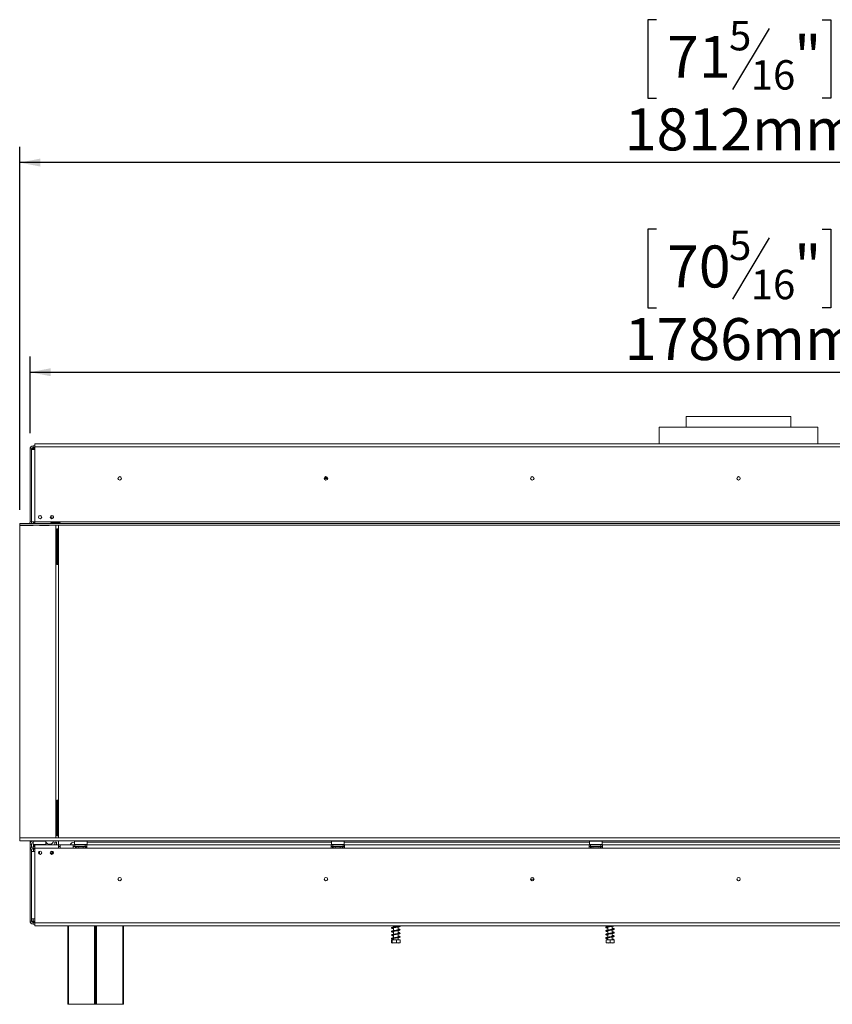
# Model space of a CAD drawing. Units: millimetres. Extents: x 202 to 33510, y -7872 to 10039.
# Drawn here: x 1490 to 4050, y 5086 to 8188 of the extents above; entities that cross this region are included whole.
import ezdxf

# ---------------------------------------------------------------- set-up
doc = ezdxf.new("R2010")
doc.units = ezdxf.units.MM
doc.header["$LTSCALE"] = 50
doc.layers.add('FORMAT', color=7, linetype='Continuous')
doc.styles.add('SLDTEXTSTYLE1', font='TXT', dxfattribs={"width": 0.75})
doc.dimstyles.new('SLDDIMSTYLE0', dxfattribs={"dimtxt": 132.291667, "dimasz": 65, "dimexe": 0, "dimexo": 0.0625, "dimgap": 33.072917, "dimtad": 1, "dimdec": 0, "dimlfac": 0.4, "dimrnd": 1e-09, "dimzin": 12, "dimdsep": 46, "dimtxsty": 'SLDTEXTSTYLE1', "dimsah": 1, "dimcen": 0.09, "dimadec": 0, "dimazin": 3, "dimtfac": 1, "dimtdec": 0, "dimtofl": 0, "dimtmove": 0, "dimatfit": 3, "dimfxl": 0, "dimfrac": 2, "dimtolj": 1, "dimtzin": 12, "dimarcsym": 0})

# ---------------------------------------------------------------- blocks, each defined once
blk = doc.blocks.new('_D')
at = {"layer": 'FORMAT', "color": 7}
for p, q in [((3496, 7527.5), (3469.2, 7527.5)), ((3469.2, 7527.5), (3469.2, 7280.5)), ((4018.5, 7527.5), (4045.3, 7527.5)), ((4045.3, 7527.5), (4045.3, 7280.5)), ((3851.2, 7500.2), (3735.8, 7307.8)), ((3469.2, 7280.5), (3496, 7280.5)), ((4045.3, 7280.5), (4018.5, 7280.5)), ((1522.5, 6885.6), (1522.5, 7127.3)), ((5987.5, 6885.6), (5987.5, 7127.3)), ((1522.5, 7077.3), (5987.5, 7077.3))]:
    blk.add_line(p, q, dxfattribs=at)
for points in [[(1522.5, 7077.3), (1587.5, 7064.8), (1587.5, 7089.8)], [(5987.5, 7077.3), (5922.5, 7089.8), (5922.5, 7064.8)]]:
    blk.add_solid(points, dxfattribs=at)
at = {"layer": 'FORMAT', "color": 7, "attachment_point": 1, "style": 'SLDTEXTSTYLE1'}
for s, insert, char_height in [('5', (3725.1, 7523.4), 92.6), ('70', (3529.6, 7476.6), 132.29), ('"', (3930.3, 7476.6), 132.3), ('16', (3793.5, 7399.9), 92.6), ('1786mm', (3396.4, 7247.8), 132.29)]:
    blk.add_mtext(s, dxfattribs=dict(at, insert=insert, char_height=char_height))
blk = doc.blocks.new('_D_1')
at = {"layer": 'FORMAT', "color": 7}
for p, q in [((3496, 8188), (3469.2, 8188)), ((3469.2, 8188), (3469.2, 7941)), ((3851.2, 8160.7), (3735.8, 7968.3)), ((4018.5, 8188), (4045.3, 8188)), ((4045.3, 8188), (4045.3, 7941)), ((3469.2, 7941), (3496, 7941)), ((4045.3, 7941), (4018.5, 7941)), ((1490, 6644.1), (1490, 7787.8)), ((6020, 6644.1), (6020, 7787.8)), ((6020, 7737.8), (1490, 7737.8))]:
    blk.add_line(p, q, dxfattribs=at)
for points in [[(1490, 7737.8), (1555, 7725.3), (1555, 7750.3)], [(6020, 7737.8), (5955, 7750.3), (5955, 7725.3)]]:
    blk.add_solid(points, dxfattribs=at)
at = {"layer": 'FORMAT', "color": 7, "attachment_point": 1, "style": 'SLDTEXTSTYLE1'}
for s, insert, char_height in [('5', (3725, 8183.9), 92.6), ('71', (3529.6, 8137.1), 132.29), ('"', (3930.3, 8137.1), 132.3), ('16', (3793.5, 8060.4), 92.6), ('1812mm', (3396.4, 7908.4), 132.29)]:
    blk.add_mtext(s, dxfattribs=dict(at, insert=insert, char_height=char_height))

msp = doc.modelspace()

# ---------------------------------------------------------------- linework, layer by layer
at = {"color": 7, "linetype": 'Continuous', "lineweight": 15}
for p, q in [((3590, 6937.8), (3590, 6904.1)), ((3590, 6937.8), (3755, 6937.8)), ((3755, 6937.8), (3920, 6937.8)), ((3920, 6904.1), (3920, 6937.8)), ((3505, 6904.1), (3505, 6851.8)), ((3505, 6904.1), (4005, 6904.1)), ((4005, 6851.8), (4005, 6904.1)), ((1527.5, 6835.6), (1522.5, 6835.6)), ((1522.5, 6605.6), (1522.5, 6835.6)), ((1527.5, 6605.6), (1527.5, 6835.6)), ((1527.7, 6834.3), (1527.7, 6605.6)), ((1527.7, 6834.3), (1537.7, 6834.3)), ((1532.5, 6840.6), (1532.5, 6845.6)), ((1532.5, 6845.6), (1537.7, 6845.6)), ((1532.5, 6840.6), (1537.7, 6840.6)), ((1532.5, 6840.6), (1532.5, 6840.1)), ((1532.5, 6839.8), (1532.5, 6837.7)), ((1532.5, 6837.7), (1532.5, 6835.6)), ((1537.7, 6841.8), (1537.7, 6851.8)), ((5972.2, 6851.8), (1537.7, 6851.8)), ((1537.7, 6841.8), (5972.2, 6841.8)), ((1537.7, 6841.8), (1537.7, 6834.3)), ((1537.7, 6834.3), (1537.7, 6605.6)), ((2460.2, 6742.8), (2449.7, 6742.8)), ((1527.5, 6708.4), (1527.7, 6708.4)), ((1527.7, 6707.2), (1527.5, 6707.2)), ((1527.5, 6699.7), (1527.7, 6699.7)), ((1527.7, 6698.4), (1527.5, 6698.4)), ((1551.1, 6625.3), (1556.9, 6625.3)), ((1591.2, 6617.8), (1591.2, 6626.2)), ((1591.2, 6615.7), (1591.2, 6617.8)), ((1596.2, 6618.7), (1596.2, 6623.2)), ((1490, 6595.6), (1490, 6600.6)), ((1490, 6600.6), (1490.1, 6600.6)), ((1490, 6595.6), (1490.1, 6595.6)), ((1532.5, 6594.1), (1490, 6594.1)), ((1490, 6594.1), (1490, 5610.8)), ((1490.1, 6595.6), (1490.1, 6600.6)), ((1490.1, 6600.6), (6019.9, 6600.6)), ((1490.1, 6595.6), (6019.9, 6595.6)), ((1522.5, 6605.6), (1527.5, 6605.6)), ((1522.5, 6595.6), (1522.5, 6595.4)), ((1522.5, 6595.4), (1532.5, 6595.4)), ((1522.5, 6594.1), (1522.5, 6595.4)), ((1527.5, 6605.6), (1527.5, 6600.6)), ((1527.5, 6595.6), (1527.5, 6595.4)), ((1537.7, 6605.6), (1527.7, 6605.6)), ((1532.5, 6594.1), (1532.8, 6595.6)), ((1532.7, 6595.4), (1532.5, 6595.4)), ((1533.7, 6605.6), (1533.7, 6600.7)), ((1533.7, 6600.6), (1534, 6602)), ((1535, 6605.6), (1535, 6603.6)), ((1536.4, 6604.1), (1537.7, 6604.1)), ((1537.7, 6605.6), (1537.7, 6600.6)), ((1537.7, 6605.6), (5972.2, 6605.6)), ((1552.2, 6595.6), (1552.5, 6594.1)), ((1552.5, 6595.4), (1552.2, 6595.4)), ((1552.5, 6594.1), (1552.5, 6595.4)), ((1582.5, 6594.1), (1552.5, 6594.1)), ((1582.5, 6595.6), (1582.5, 6594.1)), ((1590.2, 6603.5), (1615.2, 6603.5)), ((1590.2, 6601.4), (1590.2, 6603.5)), ((1590.2, 6601.4), (1615.2, 6601.4)), ((1615.2, 6601), (1590.2, 6601)), ((1604.2, 6601), (1604.2, 6601.4)), ((1604.2, 5610.8), (1604.2, 6595.6)), ((1607.5, 6584.1), (1607.5, 6471.6)), ((1607.5, 6584.1), (1609.4, 6584.1)), ((1609.4, 6471.6), (1609.4, 6584.1)), ((1609.4, 6584.1), (1611.9, 6584.1)), ((1611.9, 6601), (1611.9, 6601.4)), ((1611.9, 5610.8), (1611.9, 6595.6)), ((1615.2, 6601.4), (1615.2, 6603.5)), ((1615.2, 6601.4), (1616, 6601.1)), ((1607.5, 6542.2), (1604.2, 6542.2)), ((1607.5, 6536.2), (1604.2, 6536.2)), ((1607.5, 6521.8), (1604.2, 6521.8)), ((1607.5, 6513.5), (1604.2, 6513.5)), ((1607.5, 6495.3), (1604.2, 6495.3)), ((1607.5, 6471.6), (1609.4, 6471.6)), ((1609.4, 6471.6), (1611.9, 6471.6)), ((1604.2, 5727.8), (1607.5, 5727.8)), ((1607.5, 5729.1), (1607.5, 5616.6)), ((1607.5, 5729.1), (1609.4, 5729.1)), ((1609.4, 5616.6), (1609.4, 5729.1)), ((1609.4, 5729.1), (1611.9, 5729.1)), ((1607.5, 5687.2), (1604.2, 5687.2)), ((1607.5, 5681.2), (1604.2, 5681.2)), ((1607.5, 5666.8), (1604.2, 5666.8)), ((1607.5, 5658.5), (1604.2, 5658.5)), ((1607.5, 5616.6), (1609.4, 5616.6)), ((1609.4, 5616.6), (1611.9, 5616.6)), ((1490, 5610.8), (6020, 5610.8)), ((1490, 5600.8), (1490, 5610.8)), ((1490, 5600.8), (6020, 5600.8)), ((1522.5, 5590.6), (1522.5, 5600.8)), ((1527.5, 5590.6), (1522.5, 5590.6)), ((1522.5, 5590.6), (1522.5, 5572.1)), ((1523.7, 5595.6), (1523.7, 5600.6)), ((1523.7, 5600.6), (1532.5, 5600.6)), ((1523.7, 5595.6), (1523.8, 5595.6)), ((1527.5, 5600.6), (1527.5, 5600.8)), ((1527.5, 5580.7), (1527.5, 5590.6)), ((1533, 5600.8), (1532.5, 5600.3)), ((1532.7, 5600.6), (1532.5, 5600.6)), ((1532.5, 5600.3), (1532.5, 5589.8)), ((1572.5, 5600.3), (1532.5, 5600.3)), ((1532.5, 5589.8), (1533, 5589.3)), ((1532.5, 5589.8), (1560.1, 5589.8)), ((1559.9, 5589.3), (1533, 5589.3)), ((1533.7, 5589.3), (1533.7, 5582.1)), ((1535, 5589.3), (1535, 5582.1)), ((1537.7, 5578.1), (1537.7, 5588.1)), ((1612.7, 5588.1), (1537.7, 5588.1)), ((1545.2, 5589.3), (1545.2, 5588.1)), ((1559.7, 5588.1), (1559.7, 5589.3)), ((1572, 5589.3), (1559.9, 5589.3)), ((1560.1, 5589.8), (1572.5, 5589.8)), ((1572.5, 5600.3), (1572, 5600.8)), ((1572, 5589.3), (1572.5, 5589.8)), ((1572.5, 5589.8), (1572.5, 5600.3)), ((1581.7, 5590.8), (1586.7, 5590.8)), ((1600.5, 5588.1), (1600.5, 5596.6)), ((1600.5, 5596.6), (1605.5, 5596.6)), ((1605.5, 5596.6), (1605.5, 5588.1)), ((1611.9, 5588.1), (1611.9, 5600.8)), ((1612.7, 5588.1), (1612.7, 5578.1)), ((1617.7, 5588.1), (1612.7, 5588.1)), ((1658.7, 5588.1), (1617.7, 5588.1)), ((1617.7, 5578.1), (1617.7, 5588.1)), ((1658.7, 5578.1), (1658.7, 5588.1)), ((1663.7, 5588.1), (1658.7, 5588.1)), ((1661.2, 5596.6), (1662.7, 5596.6)), ((1663.2, 5600.8), (1662.7, 5600.3)), ((1662.7, 5600.3), (1662.7, 5589.8)), ((1702.7, 5600.3), (1662.7, 5600.3)), ((1662.7, 5589.8), (1663.2, 5589.3)), ((1662.7, 5589.8), (1690.3, 5589.8)), ((1690.1, 5589.3), (1663.2, 5589.3)), ((1696.2, 5588.1), (1663.7, 5588.1)), ((1663.7, 5583.1), (1663.7, 5588.1)), ((1668.3, 5589.3), (1668.3, 5588.1)), ((1675.5, 5589.3), (1675.5, 5588.1)), ((1689.9, 5589.3), (1689.9, 5588.1)), ((1702.2, 5589.3), (1690.1, 5589.3)), ((1690.3, 5589.8), (1702.7, 5589.8)), ((1696.2, 5583.1), (1696.2, 5588.1)), ((1696.2, 5588.1), (1701.2, 5588.1)), ((1697.1, 5589.3), (1697.1, 5588.1)), ((1701.2, 5588.1), (1701.2, 5578.1)), ((2471.2, 5588.1), (1701.2, 5588.1)), ((1702.7, 5600.3), (1702.2, 5600.8)), ((1702.2, 5589.3), (1702.7, 5589.8)), ((1702.7, 5589.8), (1702.7, 5600.3)), ((1702.7, 5596.6), (2472.5, 5596.6)), ((2471.2, 5578.1), (2471.2, 5588.1)), ((2471.2, 5588.1), (2476.2, 5588.1)), ((2473, 5600.8), (2472.5, 5600.3)), ((2472.5, 5600.3), (2472.5, 5589.8)), ((2512.5, 5600.3), (2472.5, 5600.3)), ((2472.5, 5589.8), (2473, 5589.3)), ((2472.5, 5589.8), (2500.1, 5589.8)), ((2499.9, 5589.3), (2473, 5589.3)), ((2508.7, 5588.1), (2476.2, 5588.1)), ((2476.2, 5583.1), (2476.2, 5588.1)), ((2478.1, 5589.3), (2478.1, 5588.1)), ((2485.3, 5589.3), (2485.3, 5588.1)), ((2499.7, 5589.3), (2499.7, 5588.1)), ((2512, 5589.3), (2499.9, 5589.3)), ((2500.1, 5589.8), (2512.5, 5589.8)), ((2506.9, 5589.3), (2506.9, 5588.1)), ((2508.7, 5583.1), (2508.7, 5588.1)), ((2508.7, 5588.1), (2513.7, 5588.1)), ((2512.5, 5600.3), (2512, 5600.8)), ((2512, 5589.3), (2512.5, 5589.8)), ((2512.5, 5589.8), (2512.5, 5600.3)), ((2512.5, 5596.6), (3285, 5596.6)), ((3283.7, 5588.1), (2513.7, 5588.1)), ((2513.7, 5588.1), (2513.7, 5578.1)), ((3283.7, 5578.1), (3283.7, 5588.1)), ((3283.7, 5588.1), (3288.7, 5588.1)), ((3285.5, 5600.8), (3285, 5600.3)), ((3285, 5600.3), (3285, 5589.8)), ((3325, 5600.3), (3285, 5600.3)), ((3285, 5589.8), (3285.5, 5589.3)), ((3285, 5589.8), (3312.6, 5589.8)), ((3312.4, 5589.3), (3285.5, 5589.3)), ((3321.2, 5588.1), (3288.7, 5588.1)), ((3288.7, 5583.1), (3288.7, 5588.1)), ((3290.6, 5589.3), (3290.6, 5588.1)), ((3297.8, 5589.3), (3297.8, 5588.1)), ((3312.2, 5589.3), (3312.2, 5588.1)), ((3324.5, 5589.3), (3312.4, 5589.3)), ((3312.6, 5589.8), (3325, 5589.8)), ((3319.4, 5589.3), (3319.4, 5588.1)), ((3321.2, 5583.1), (3321.2, 5588.1)), ((3321.2, 5588.1), (3326.2, 5588.1)), ((3325, 5600.3), (3324.5, 5600.8)), ((3324.5, 5589.3), (3325, 5589.8)), ((3325, 5589.8), (3325, 5600.3)), ((3325, 5596.6), (4185, 5596.6)), ((4183.7, 5588.1), (3326.2, 5588.1)), ((3326.2, 5588.1), (3326.2, 5578.1)), ((1527.5, 5572.1), (1522.5, 5572.1)), ((1522.5, 5348.1), (1522.5, 5572.1)), ((1527.5, 5348.1), (1527.5, 5572.1)), ((1527.7, 5566.8), (1527.7, 5355.1)), ((1527.7, 5566.8), (1537.7, 5566.8)), ((1532.5, 5577.1), (1532.5, 5582.1)), ((1532.5, 5582.1), (1537.7, 5582.1)), ((1532.5, 5577.1), (1537.7, 5577.1)), ((1533.7, 5577.1), (1533.7, 5566.8)), ((1535, 5577.1), (1535, 5575.3)), ((1535.6, 5575.3), (1535, 5575.3)), ((1537.5, 5573.3), (1537.7, 5573.3)), ((1612.7, 5578.1), (1537.7, 5578.1)), ((1537.7, 5578.1), (1537.7, 5566.8)), ((1537.7, 5566.8), (1537.7, 5355.1)), ((1552.5, 5568.5), (1552.5, 5558.4)), ((1586.6, 5561.6), (1593, 5561.6)), ((1587.3, 5566.6), (1593, 5566.6)), ((1595.7, 5560.3), (1587.3, 5560.3)), ((1591.2, 5566.8), (1587.5, 5566.8)), ((1588.7, 5561.6), (1588.7, 5560.3)), ((1591, 5566.6), (1591.2, 5566.8)), ((1591.2, 5566.8), (1591.2, 5568.7)), ((1593, 5561.6), (1593, 5566.6)), ((1595.5, 5566.6), (1593, 5566.6)), ((1595.5, 5561.6), (1593, 5561.6)), ((1595.5, 5561.6), (1595.5, 5566.6)), ((1595.5, 5566.6), (1595.7, 5566.6)), ((1595.5, 5561.6), (1596.4, 5561.6)), ((1612.7, 5583.1), (1617.7, 5583.1)), ((1612.7, 5578.1), (1617.7, 5578.1)), ((1658.7, 5578.1), (1617.7, 5578.1)), ((1663.7, 5583.1), (1658.7, 5583.1)), ((1701.2, 5578.1), (1658.7, 5578.1)), ((1696.2, 5583.1), (1663.7, 5583.1)), ((1667.3, 5579.4), (1667.8, 5579.3)), ((1667.8, 5579.3), (1673.5, 5579.3)), ((1673.5, 5579.3), (1675, 5579.4)), ((1675, 5579.4), (1677, 5579.3)), ((1677, 5579.3), (1688.4, 5579.3)), ((1688.4, 5579.3), (1690.4, 5579.4)), ((1690.4, 5579.4), (1691.9, 5579.3)), ((1691.9, 5579.3), (1697.6, 5579.3)), ((1696.2, 5583.1), (1701.2, 5583.1)), ((1697.6, 5579.3), (1698.1, 5579.4)), ((2471.2, 5578.1), (1701.2, 5578.1)), ((2471.2, 5583.1), (2476.2, 5583.1)), ((2513.7, 5578.1), (2471.2, 5578.1)), ((2508.7, 5583.1), (2476.2, 5583.1)), ((2477, 5579.4), (2477.6, 5579.3)), ((2477.6, 5579.3), (2483.3, 5579.3)), ((2483.3, 5579.3), (2484.8, 5579.4)), ((2484.8, 5579.4), (2486.8, 5579.3)), ((2486.8, 5579.3), (2498.2, 5579.3)), ((2498.2, 5579.3), (2500.2, 5579.4)), ((2500.2, 5579.4), (2501.7, 5579.3)), ((2501.7, 5579.3), (2507.4, 5579.3)), ((2507.4, 5579.3), (2507.9, 5579.4)), ((2508.7, 5583.1), (2513.7, 5583.1)), ((3283.7, 5578.1), (2513.7, 5578.1)), ((3283.7, 5583.1), (3288.7, 5583.1)), ((3326.2, 5578.1), (3283.7, 5578.1)), ((3321.2, 5583.1), (3288.7, 5583.1)), ((3289.5, 5579.4), (3290.1, 5579.3)), ((3290.1, 5579.3), (3295.8, 5579.3)), ((3295.8, 5579.3), (3297.3, 5579.4)), ((3297.3, 5579.4), (3299.3, 5579.3)), ((3299.3, 5579.3), (3310.7, 5579.3)), ((3310.7, 5579.3), (3312.7, 5579.4)), ((3312.7, 5579.4), (3314.2, 5579.3)), ((3314.2, 5579.3), (3319.9, 5579.3)), ((3319.9, 5579.3), (3320.4, 5579.4)), ((3321.2, 5583.1), (3326.2, 5583.1)), ((4183.7, 5578.1), (3326.2, 5578.1)), ((1527.5, 5524.7), (1527.7, 5524.7)), ((1527.7, 5523.4), (1527.5, 5523.4)), ((1527.5, 5515.9), (1527.7, 5515.9)), ((1527.7, 5514.7), (1527.5, 5514.7)), ((3099.7, 5480.3), (3110.2, 5480.3)), ((1527.5, 5348.1), (1522.5, 5348.1)), ((1537.7, 5355.1), (1527.7, 5355.1)), ((1532.5, 5348.1), (1532.5, 5346)), ((1532.5, 5343.9), (1532.5, 5346)), ((1532.5, 5343.9), (1533.2, 5343.6)), ((1532.5, 5343.5), (1532.5, 5343.1)), ((1532.5, 5343.1), (1532.5, 5338.1)), ((1532.5, 5343.1), (1537.7, 5343.1)), ((1532.5, 5338.1), (1537.7, 5338.1)), ((1537.7, 5342.6), (1537.7, 5355.1)), ((1537.7, 5332.6), (1537.7, 5342.6)), ((1537.7, 5342.6), (5972.2, 5342.6)), ((1537.7, 5332.6), (5972.2, 5332.6)), ((1641.2, 5085.8), (1641.2, 5332.6)), ((1728.7, 5332.6), (1728.7, 5085.8)), ((1730, 5085.8), (1730, 5332.6)), ((1817.5, 5332.6), (1817.5, 5085.8)), ((2667.7, 5332.6), (2667.7, 5329.1)), ((2667.7, 5327.3), (2667.7, 5317.8)), ((2667.7, 5316.1), (2667.7, 5306.6)), ((2667.7, 5304.8), (2667.7, 5295.3)), ((2682.2, 5331.3), (2682.2, 5332.6)), ((2682.2, 5320.1), (2682.2, 5329.5)), ((2682.2, 5308.8), (2682.2, 5318.3)), ((2682.2, 5297.6), (2682.2, 5307)), ((3342.7, 5332.6), (3342.7, 5331.1)), ((3342.7, 5329.4), (3342.7, 5319.9)), ((3342.7, 5318.1), (3342.7, 5308.6)), ((3342.7, 5306.9), (3342.7, 5297.4)), ((3357.2, 5322.1), (3357.2, 5331.6)), ((3357.2, 5310.9), (3357.2, 5320.4)), ((3357.2, 5299.6), (3357.2, 5309.1)), ((2661.7, 5289.1), (2661.7, 5279.8)), ((2661.7, 5289.1), (2663.5, 5289.1)), ((2662.7, 5279.1), (2687.3, 5279.1)), ((2663.5, 5289.1), (2663.5, 5279.8)), ((2663.5, 5289.1), (2676.9, 5289.1)), ((2667.7, 5293.6), (2667.7, 5289.1)), ((2676.9, 5289.1), (2676.9, 5279.8)), ((2676.9, 5289.1), (2688.3, 5289.1)), ((2682.2, 5289.1), (2682.2, 5295.8)), ((2688.3, 5289.1), (2688.3, 5279.8)), ((3337.3, 5289.1), (3337.3, 5279.8)), ((3337.3, 5289.1), (3337.7, 5289.1)), ((3337.7, 5289.1), (3337.7, 5279.8)), ((3337.7, 5289.1), (3350.4, 5289.1)), ((3337.7, 5279.1), (3362.3, 5279.1)), ((3342.7, 5295.6), (3342.7, 5289.1)), ((3350.4, 5289.1), (3350.4, 5279.8)), ((3350.4, 5289.1), (3362.7, 5289.1)), ((3357.2, 5289.1), (3357.2, 5297.8)), ((3362.7, 5289.1), (3362.7, 5279.8)), ((1643.7, 5085.8), (1641.2, 5085.8)), ((1726.2, 5085.8), (1643.7, 5085.8)), ((1728.7, 5085.8), (1726.2, 5085.8)), ((1732.5, 5085.8), (1730, 5085.8)), ((1815, 5085.8), (1732.5, 5085.8)), ((1817.5, 5085.8), (1815, 5085.8))]:
    msp.add_line(p, q, dxfattribs=at)
at = {"color": 8, "linetype": 'Continuous', "lineweight": 15}
for p, q in [((1527.7, 6825.3), (1527.5, 6825.3)), ((1532.5, 6835.6), (1534.1, 6835.6)), ((1532.5, 6834.7), (1532.5, 6835.6)), ((2459.6, 6745.3), (2450.4, 6745.3)), ((1527.7, 6674.1), (1527.5, 6674.1)), ((1591.2, 6617.8), (1595.7, 6617.8)), ((1532.5, 6594.1), (1532.5, 6595.4)), ((1532.5, 5600.6), (1532.5, 5600.3)), ((1677, 5579.3), (1677, 5578.1)), ((1688.4, 5579.3), (1688.4, 5578.1)), ((2486.8, 5579.3), (2486.8, 5578.1)), ((2498.2, 5579.3), (2498.2, 5578.1)), ((3299.3, 5579.3), (3299.3, 5578.1)), ((3310.7, 5579.3), (3310.7, 5578.1)), ((1527.5, 5549.1), (1527.7, 5549.1)), ((1527.5, 5397.8), (1527.7, 5397.8)), ((1532.5, 5348.1), (1532.5, 5355.1)), ((1532.5, 5348.1), (1537.7, 5348.1)), ((1643.7, 5332.6), (1643.7, 5085.8)), ((1726.2, 5085.8), (1726.2, 5332.6)), ((1732.5, 5332.6), (1732.5, 5085.8)), ((1815, 5085.8), (1815, 5332.6))]:
    msp.add_line(p, q, dxfattribs=at)
at = {"color": 7, "linetype": 'Continuous', "lineweight": 15, "flags": 128}
for points in [[(1527.7, 6827.7), (1527.7, 6827.5), (1527.5, 6825.3)], [(1527.5, 6674.1), (1527.7, 6671.9), (1527.7, 6671.7)], [(1527.5, 5549.1), (1527.7, 5551.3), (1527.7, 5551.4)], [(1527.7, 5395.5), (1527.7, 5395.6), (1527.5, 5397.8)], [(3360.6, 5289.9), (3360.6, 5290.3), (3360.8, 5290.6), (3361.1, 5290.8), (3361.4, 5290.8), (3361.7, 5290.8), (3361.9, 5290.6), (3362.1, 5290.3), (3362.2, 5289.9), (3362.1, 5289.6), (3361.9, 5289.3), (3361.7, 5289.1), (3361.4, 5289.1), (3361.1, 5289.1), (3360.8, 5289.3), (3360.6, 5289.6), (3360.6, 5289.9)]]:
    msp.add_lwpolyline(points, dxfattribs=at)
at = {"color": 7, "linetype": 'Continuous', "lineweight": 15}
for centre, radius in [((1805, 6742.8), 5.5), ((1805, 6742.8), 5.25), ((2455, 6742.8), 5.5), ((2455, 6742.8), 5.25), ((3105, 6742.8), 5.5), ((3105, 6742.8), 5.25), ((3755, 6742.8), 5.5), ((3755, 6742.8), 5.25), ((1554, 6620.9), 5.25), ((1591.5, 6620.9), 5.25), ((1554, 5563.4), 5.25), ((1591.5, 5563.4), 5.25), ((1805, 5480.3), 5.5), ((1805, 5480.3), 5.25), ((2455, 5480.3), 5.5), ((2455, 5480.3), 5.25), ((3105, 5480.3), 5.5), ((3105, 5480.3), 5.25), ((3755, 5480.3), 5.5), ((3755, 5480.3), 5.25)]:
    msp.add_circle(centre, radius, dxfattribs=at)
for centre, radius, start, end in [((1532.5, 6835.6), 10, 90, 180), ((1532.5, 6835.6), 5, 90, 180), ((1538.7, 6825.3), 11.3, 95.0997, 126.8699), ((1517.5, 6605.6), 5, 270, 0), ((1517.5, 6605.6), 10, 330, 0), ((1536.4, 6601.6), 2.5, 90, 169.3803), ((1532.5, 5590.6), 10, 90, 180), ((1532.5, 5590.6), 5, 90, 180), ((1581.7, 5600.8), 10, 202.3316, 270), ((1586.7, 5600.8), 10, 270, 0), ((1661.2, 5584.1), 12.5, 90, 161.3371), ((1532.5, 5572.1), 10, 90, 180), ((1532.5, 5572.1), 5, 90, 180), ((1537.5, 5575.2), 1.88, 90, 270), ((1667.7, 5581.2), 1.88, 90, 256.4871), ((1697.7, 5581.2), 1.88, 283.5051, 90), ((2477.5, 5581.2), 1.88, 90, 256.4871), ((2507.5, 5581.2), 1.88, 283.5051, 90), ((3290, 5581.2), 1.88, 90, 256.4871), ((3320, 5581.2), 1.88, 283.5051, 90), ((1532.5, 5348.1), 10, 180, 270), ((1532.5, 5348.1), 5, 180, 270)]:
    msp.add_arc(centre, radius, start, end, dxfattribs=at)
at = {"color": 8, "linetype": 'Continuous', "lineweight": 15}
for centre, radius, start, end in [((1667.7, 5577.2), 2.16, 24.8054, 87.8229), ((1673.4, 5577.2), 2.15, 24.7328, 87.8955), ((1691.9, 5577.2), 2.15, 92.0933, 155.2784), ((1697.6, 5577.2), 2.15, 92.1045, 155.2672), ((2477.5, 5577.2), 2.15, 24.7216, 87.9067), ((2483.2, 5577.2), 2.15, 24.722, 87.8895), ((2501.7, 5577.2), 2.16, 92.1771, 155.1946), ((2507.4, 5577.2), 2.16, 92.1771, 155.1946), ((3290, 5577.2), 2.16, 24.8054, 87.8229), ((3295.7, 5577.2), 2.15, 24.7216, 87.9067), ((3314.2, 5577.2), 2.15, 92.1045, 155.2672), ((3319.9, 5577.2), 2.16, 92.1771, 155.1946)]:
    msp.add_arc(centre, radius, start, end, dxfattribs=at)
at = {"color": 7, "linetype": 'Continuous', "lineweight": 15}
for points, knots in [([(1532.5, 6835.6), (1531.8, 6835.6), (1530.5, 6835.5), (1528.9, 6835.5), (1527.7, 6835.4), (1527.6, 6835.4), (1527.5, 6835.4)], [0, 0, 0, 0, 0.250049, 0.5, 0.750015, 1, 1, 1, 1]), ([(1532.5, 6835.6), (1531.1, 6835.6), (1529.3, 6835.5), (1527.9, 6835.5), (1527.5, 6835.5)], [0, 0, 0, 0, 0.738554, 1, 1, 1, 1]), ([(1532.5, 6840.1), (1532.9, 6840.1), (1533.5, 6840), (1534.2, 6839.9), (1534.6, 6839.7), (1534.8, 6839.5), (1534.9, 6839.3), (1535, 6839.1), (1534.9, 6838.9), (1534.8, 6838.6), (1534.6, 6838.4), (1534.2, 6838.1), (1533.5, 6837.8), (1532.8, 6837.7), (1532.5, 6837.7)], [0, 0, 0, 0, 0.16551, 0.29352, 0.347449, 0.397682, 0.447464, 0.499961, 0.552929, 0.603076, 0.653536, 0.707521, 0.835293, 1, 1, 1, 1]), ([(1590.2, 6601), (1589.9, 6601.1), (1589.2, 6601.1), (1588.5, 6601.2), (1588.1, 6601.4), (1587.9, 6601.6), (1587.8, 6601.8), (1587.7, 6602), (1587.8, 6602.3), (1587.9, 6602.5), (1588.1, 6602.8), (1588.5, 6603.1), (1589.2, 6603.3), (1589.9, 6603.4), (1590.2, 6603.5)], [0, 0, 0, 0, 0.165585, 0.293586, 0.347444, 0.39771, 0.447405, 0.499975, 0.552928, 0.603072, 0.65352, 0.70751, 0.835216, 1, 1, 1, 1]), ([(1615.2, 6603.5), (1615.6, 6603.4), (1616.3, 6603.3), (1617, 6603.1), (1617.4, 6602.8), (1617.6, 6602.5), (1617.7, 6602.3), (1617.7, 6602), (1617.7, 6601.8), (1617.6, 6601.6), (1617.4, 6601.4), (1617, 6601.2), (1616.2, 6601.1), (1615.6, 6601.1), (1615.2, 6601)], [0, 0, 0, 0, 0.1656, 0.293611, 0.34747, 0.397737, 0.447458, 0.50003, 0.552922, 0.60306, 0.653548, 0.707523, 0.835217, 1, 1, 1, 1]), ([(1667.3, 5579.4), (1667.3, 5579.4), (1667.4, 5579.3), (1667.8, 5579.2), (1668.4, 5578.9), (1669, 5578.4), (1669.1, 5578.1), (1669.2, 5578.1)], [0, 0, 0, 0, 0.0064834, 0.150309, 0.5567172, 0.9055171, 1, 1, 1, 1]), ([(1675, 5579.4), (1675, 5579.4), (1675, 5579.3), (1675.2, 5579.2), (1675.6, 5578.9), (1675.8, 5578.4), (1675.9, 5578.1), (1675.9, 5578.1)], [0, 0, 0, 0, 0.0063904, 0.1503288, 0.5567396, 0.9054812, 1, 1, 1, 1]), ([(1690.4, 5579.4), (1690.4, 5579.4), (1690.4, 5579.3), (1690.1, 5579.2), (1689.8, 5578.9), (1689.6, 5578.4), (1689.5, 5578.1), (1689.5, 5578.1)], [0, 0, 0, 0, 0.0063904, 0.1503288, 0.5567396, 0.9054812, 1, 1, 1, 1]), ([(1696.2, 5578.1), (1696.3, 5578.1), (1696.4, 5578.4), (1697, 5578.9), (1697.6, 5579.2), (1698, 5579.3), (1698.1, 5579.4), (1698.1, 5579.4)], [0, 0, 0, 0, 0.094594, 0.443351, 0.849709, 0.993517, 1, 1, 1, 1]), ([(2478.9, 5578.1), (2478.9, 5578.1), (2478.8, 5578.4), (2478.2, 5578.9), (2477.6, 5579.2), (2477.2, 5579.3), (2477.1, 5579.4), (2477, 5579.4)], [0, 0, 0, 0, 0.094594, 0.443351, 0.849709, 0.993517, 1, 1, 1, 1]), ([(2484.8, 5579.4), (2484.8, 5579.4), (2484.8, 5579.3), (2485, 5579.2), (2485.4, 5578.9), (2485.6, 5578.4), (2485.7, 5578.1), (2485.7, 5578.1)], [0, 0, 0, 0, 0.006619, 0.150323, 0.556711, 0.905433, 1, 1, 1, 1]), ([(2500.2, 5579.4), (2500.2, 5579.4), (2500.1, 5579.3), (2499.9, 5579.2), (2499.6, 5578.9), (2499.3, 5578.4), (2499.3, 5578.1), (2499.3, 5578.1)], [0, 0, 0, 0, 0.006497, 0.150323, 0.556711, 0.905433, 1, 1, 1, 1]), ([(2507.9, 5579.4), (2507.9, 5579.4), (2507.8, 5579.3), (2507.4, 5579.2), (2506.8, 5578.9), (2506.2, 5578.4), (2506.1, 5578.1), (2506, 5578.1)], [0, 0, 0, 0, 0.006482, 0.150275, 0.556817, 0.905538, 1, 1, 1, 1]), ([(3291.4, 5578.1), (3291.4, 5578.1), (3291.3, 5578.4), (3290.7, 5578.9), (3290.1, 5579.2), (3289.7, 5579.3), (3289.6, 5579.4), (3289.5, 5579.4)], [0, 0, 0, 0, 0.094594, 0.443351, 0.849709, 0.993517, 1, 1, 1, 1]), ([(3297.3, 5579.4), (3297.3, 5579.4), (3297.3, 5579.3), (3297.5, 5579.2), (3297.8, 5578.9), (3298.1, 5578.4), (3298.2, 5578.1), (3298.2, 5578.1)], [0, 0, 0, 0, 0.006497, 0.150323, 0.556711, 0.905433, 1, 1, 1, 1]), ([(3312.7, 5579.4), (3312.7, 5579.4), (3312.6, 5579.3), (3312.4, 5579.2), (3312.1, 5578.9), (3311.9, 5578.4), (3311.8, 5578.1), (3311.8, 5578.1)], [0, 0, 0, 0, 0.006497, 0.150323, 0.556711, 0.905433, 1, 1, 1, 1]), ([(3320.4, 5579.4), (3320.4, 5579.4), (3320.3, 5579.3), (3319.9, 5579.2), (3319.3, 5578.9), (3318.7, 5578.4), (3318.6, 5578.1), (3318.5, 5578.1)], [0, 0, 0, 0, 0.0064834, 0.150309, 0.5567172, 0.9055171, 1, 1, 1, 1]), ([(1527.4, 5348.1), (1527.8, 5348.1), (1529.3, 5348.1), (1531.1, 5348.1), (1532.5, 5348.1)], [0, 0, 0, 0, 0.275123, 1, 1, 1, 1]), ([(1527.5, 5348.2), (1527.6, 5348.2), (1527.7, 5348.2), (1528.9, 5348.2), (1530.5, 5348.1), (1531.8, 5348.1), (1532.5, 5348.1)], [0, 0, 0, 0, 0.249985, 0.5, 0.749952, 1, 1, 1, 1]), ([(1532.5, 5346), (1532.9, 5345.9), (1533.5, 5345.8), (1534.2, 5345.6), (1534.6, 5345.3), (1534.8, 5345), (1534.9, 5344.8), (1535, 5344.5), (1534.9, 5344.3), (1534.8, 5344.1), (1534.6, 5343.9), (1534.2, 5343.7), (1533.5, 5343.6), (1532.8, 5343.6), (1532.5, 5343.5)], [0, 0, 0, 0, 0.165516, 0.293525, 0.347463, 0.397661, 0.447431, 0.499991, 0.55296, 0.603076, 0.653522, 0.707517, 0.835291, 1, 1, 1, 1]), ([(2684.2, 5332.6), (2684.9, 5332.4), (2686.2, 5332.1), (2686.6, 5331.9), (2686.6, 5332.3), (2686.6, 5332.3), (2685.6, 5332), (2683.6, 5331.5), (2680.9, 5331.1), (2677.7, 5330.6), (2674.5, 5330.1), (2671.2, 5329.6), (2668, 5329.2), (2665.3, 5328.6), (2663.1, 5328), (2661.8, 5327.3), (2661.5, 5326.3), (2662.2, 5325.4), (2663.3, 5324.9), (2665.1, 5324.4), (2666.9, 5324.1), (2667.7, 5323.9)], [0, 0, 0, 0, 0.060482, 0.117068, 0.157865, 0.195929, 0.243573, 0.302043, 0.358131, 0.411902, 0.465439, 0.519784, 0.575544, 0.633949, 0.696356, 0.75743, 0.803614, 0.844361, 0.88884, 0.946382, 1, 1, 1, 1]), ([(2686.6, 5321.1), (2686.6, 5321.1), (2686.6, 5321.2), (2686, 5320.8), (2684.4, 5320.5), (2681.9, 5320), (2678.9, 5319.5), (2675.7, 5319), (2672.4, 5318.6), (2669.2, 5318.1), (2666.3, 5317.6), (2663.8, 5317), (2662.2, 5316.4), (2661.4, 5315.4), (2661.8, 5314.4), (2662.8, 5313.8), (2664.4, 5313.3), (2666.1, 5312.9), (2667.5, 5312.7), (2667.7, 5312.7)], [0, 0, 0, 0, 0.008793, 0.060392, 0.128203, 0.197992, 0.263555, 0.328684, 0.393774, 0.460891, 0.529959, 0.60378, 0.680892, 0.743701, 0.793833, 0.843825, 0.907983, 0.980847, 1, 1, 1, 1]), ([(2682.2, 5310.5), (2682.3, 5310.4), (2683.3, 5310.3), (2684.9, 5309.9), (2686.4, 5309.5), (2686.6, 5309.4), (2686.7, 5309.9), (2686.4, 5309.8), (2685.2, 5309.4), (2683, 5308.9), (2680.1, 5308.4), (2676.9, 5308), (2673.6, 5307.5), (2670.4, 5307), (2667.3, 5306.5), (2664.6, 5306), (2662.7, 5305.4), (2661.6, 5304.6), (2661.6, 5303.5), (2662.4, 5302.8), (2663.7, 5302.3), (2665.5, 5301.8), (2667.1, 5301.5), (2667.7, 5301.4)], [0, 0, 0, 0, 0.001652, 0.057768, 0.116928, 0.166924, 0.204111, 0.24161, 0.290655, 0.346879, 0.399638, 0.451066, 0.502252, 0.554701, 0.608407, 0.66529, 0.726106, 0.781244, 0.822864, 0.861428, 0.907216, 0.964076, 1, 1, 1, 1]), ([(2667.7, 5314.4), (2667.2, 5314.5), (2665.6, 5314.8), (2664.1, 5315.2), (2663.3, 5315.5), (2663.4, 5315.1), (2663.3, 5315), (2664.2, 5315.3), (2666, 5315.8), (2668.6, 5316.2), (2671.7, 5316.7), (2674.9, 5317.2), (2678.2, 5317.7), (2681.4, 5318.1), (2684.2, 5318.6), (2686.6, 5319.2), (2688, 5319.9), (2688.5, 5320.9), (2688, 5321.9), (2686.9, 5322.4), (2685.2, 5322.9), (2683.5, 5323.3), (2682.3, 5323.4), (2682.2, 5323.5)], [0, 0, 0, 0, 0.0329246, 0.0904601, 0.1463818, 0.1877717, 0.2243006, 0.2674277, 0.3224272, 0.3767779, 0.4282744, 0.4795585, 0.5311659, 0.5842869, 0.6393505, 0.6978795, 0.7574697, 0.8046673, 0.8443989, 0.8849644, 0.9377842, 0.9947268, 1, 1, 1, 1]), ([(2663.4, 5326.3), (2663.5, 5326.3), (2663.7, 5326.4), (2665.1, 5326.8), (2667.5, 5327.3), (2670.4, 5327.8), (2673.6, 5328.2), (2676.9, 5328.7), (2680.1, 5329.2), (2683.1, 5329.7), (2685.7, 5330.2), (2687.5, 5330.8), (2688.5, 5331.7), (2688.3, 5332.3), (2688.2, 5332.6)], [0, 0, 0, 0, 0.062316, 0.145909, 0.237273, 0.32279, 0.406949, 0.490705, 0.576891, 0.66514, 0.75876, 0.857825, 0.94483, 1, 1, 1, 1]), ([(2663.4, 5303.8), (2663.5, 5303.8), (2663.6, 5303.9), (2664.8, 5304.3), (2667, 5304.7), (2669.9, 5305.2), (2673, 5305.7), (2676.3, 5306.1), (2679.6, 5306.6), (2682.6, 5307.1), (2685.3, 5307.6), (2687.3, 5308.2), (2688.4, 5309), (2688.4, 5310.1), (2687.6, 5310.9), (2686.3, 5311.3), (2684.5, 5311.8), (2682.9, 5312.1), (2682.2, 5312.2)], [0, 0, 0, 0, 0.038529, 0.100239, 0.17146, 0.238374, 0.303477, 0.368262, 0.434595, 0.502512, 0.574178, 0.650379, 0.720668, 0.774541, 0.823661, 0.880851, 0.952507, 1, 1, 1, 1]), ([(2667.7, 5325.7), (2667.5, 5325.7), (2666.3, 5325.9), (2664.7, 5326.3), (2663.9, 5326.5), (2663.6, 5326.6)], [0, 0, 0, 0, 0.0852218, 0.5346373, 1, 1, 1, 1]), ([(2682.2, 5321.7), (2682.6, 5321.6), (2684, 5321.4), (2685.6, 5321), (2686.2, 5320.8), (2686.5, 5320.7)], [0, 0, 0, 0, 0.153127, 0.5741, 1, 1, 1, 1]), ([(3352.2, 5332.6), (3352, 5332.5), (3350.7, 5332.3), (3348.2, 5332), (3345, 5331.5), (3342, 5331), (3339.6, 5330.5), (3337.7, 5330), (3336.6, 5329.2), (3336.6, 5328), (3337.5, 5327.2), (3339.1, 5326.7), (3340.8, 5326.3), (3342.3, 5326.1), (3342.7, 5326)], [0, 0, 0, 0, 0.021702, 0.114058, 0.2078, 0.304029, 0.403195, 0.501626, 0.59737, 0.682589, 0.767114, 0.856806, 0.953879, 1, 1, 1, 1]), ([(3357.2, 5323.7), (3357.9, 5323.6), (3359.5, 5323.3), (3361, 5323), (3361.7, 5322.6), (3361.6, 5323.1), (3361.6, 5323.1), (3360.5, 5322.7), (3358.5, 5322.3), (3355.8, 5321.8), (3352.7, 5321.4), (3349.5, 5320.9), (3346.2, 5320.5), (3343.1, 5320), (3340.4, 5319.5), (3338.3, 5318.9), (3337, 5318.3), (3336.4, 5317.2), (3337.1, 5316.2), (3338.4, 5315.7), (3340.3, 5315.2), (3341.9, 5314.9), (3342.7, 5314.7)], [0, 0, 0, 0, 0.0421157, 0.0955777, 0.1464944, 0.190223, 0.2332697, 0.2808348, 0.3332151, 0.3862373, 0.4375708, 0.4889827, 0.5403523, 0.593342, 0.647738, 0.702643, 0.7567737, 0.8060108, 0.8525896, 0.900835, 0.9531343, 1, 1, 1, 1]), ([(3357.2, 5312.5), (3357.6, 5312.4), (3358.9, 5312.2), (3360.5, 5311.9), (3361.6, 5311.4), (3361.6, 5311.6), (3361.7, 5312), (3361, 5311.6), (3359.4, 5311.3), (3356.9, 5310.8), (3353.9, 5310.3), (3350.7, 5309.8), (3347.4, 5309.4), (3344.2, 5308.9), (3341.4, 5308.4), (3339, 5307.9), (3337.4, 5307.3), (3336.5, 5306.4), (3336.8, 5305.2), (3337.9, 5304.6), (3339.6, 5304.1), (3341.3, 5303.7), (3342.5, 5303.5), (3342.7, 5303.5)], [0, 0, 0, 0, 0.021431, 0.075392, 0.127744, 0.174296, 0.216551, 0.262176, 0.312825, 0.366407, 0.418173, 0.469602, 0.520791, 0.573226, 0.626949, 0.682088, 0.736618, 0.78841, 0.834989, 0.882262, 0.932991, 0.987468, 1, 1, 1, 1]), ([(3342.7, 5316.5), (3342.6, 5316.5), (3341.4, 5316.7), (3339.9, 5317), (3338.5, 5317.5), (3338.4, 5317.4), (3338.3, 5317.1), (3338.6, 5317.2), (3340.1, 5317.6), (3342.4, 5318.1), (3345.3, 5318.6), (3348.4, 5319), (3351.7, 5319.5), (3354.9, 5320), (3357.9, 5320.4), (3360.4, 5321), (3362.2, 5321.5), (3363.4, 5322.3), (3363.4, 5323.3), (3362.6, 5324.2), (3361, 5324.7), (3359.2, 5325.2), (3357.7, 5325.4), (3357.2, 5325.5)], [0, 0, 0, 0, 0.008944, 0.062851, 0.117911, 0.162731, 0.200805, 0.244428, 0.298859, 0.353468, 0.405048, 0.456429, 0.507854, 0.559661, 0.611792, 0.667109, 0.72538, 0.776157, 0.818606, 0.8632, 0.917659, 0.975073, 1, 1, 1, 1]), ([(3338.4, 5328.4), (3338.4, 5328.4), (3338.5, 5328.4), (3339.3, 5328.7), (3341.3, 5329.1), (3344, 5329.6), (3347.1, 5330.1), (3350.4, 5330.5), (3353.6, 5331), (3356.7, 5331.5), (3359.4, 5332), (3361, 5332.3), (3361.5, 5332.6), (3361.5, 5332.6)], [0, 0, 0, 0, 0.0337937, 0.1362965, 0.2495773, 0.3559076, 0.4601466, 0.5639115, 0.6690525, 0.7737126, 0.8831081, 0.9994518, 1, 1, 1, 1]), ([(3338.4, 5305.9), (3338.4, 5305.9), (3338.4, 5305.8), (3339.1, 5306.1), (3340.9, 5306.6), (3343.5, 5307), (3346.5, 5307.5), (3349.8, 5308), (3353, 5308.4), (3356.1, 5308.9), (3359, 5309.4), (3361.3, 5309.9), (3362.8, 5310.5), (3363.5, 5311.5), (3363.2, 5312.5), (3362, 5313.2), (3360.2, 5313.7), (3358.4, 5314.1), (3357.3, 5314.2), (3357.2, 5314.3)], [0, 0, 0, 0, 0.011235, 0.072194, 0.142923, 0.209894, 0.274758, 0.33933, 0.404653, 0.469788, 0.537053, 0.608513, 0.680236, 0.738506, 0.791763, 0.852684, 0.92506, 0.995298, 1, 1, 1, 1]), ([(3342.7, 5305.2), (3342.2, 5305.3), (3340.8, 5305.6), (3339.2, 5305.9), (3338.5, 5306.3), (3338.5, 5306.2), (3338.4, 5306.2)], [0, 0, 0, 0, 0.2082953, 0.5908577, 0.9552165, 1, 1, 1, 1]), ([(3342.7, 5327.7), (3342.1, 5327.9), (3340.5, 5328.1), (3339.6, 5328.4), (3339.1, 5328.5)], [0, 0, 0, 0, 0.42152, 1, 1, 1, 1]), ([(2686.6, 5298.5), (2686.5, 5298.6), (2686.5, 5298.6), (2685.7, 5298.2), (2683.9, 5297.8), (2681.2, 5297.4), (2678.1, 5296.9), (2674.9, 5296.4), (2671.6, 5295.9), (2668.4, 5295.5), (2665.6, 5294.9), (2663.3, 5294.4), (2661.9, 5293.7), (2661.4, 5292.7), (2661.9, 5291.9), (2662.4, 5291.6), (2663, 5291.3), (2664.3, 5290.9), (2665.9, 5290.5), (2667.3, 5290.3), (2667.7, 5290.2)], [0, 0, 0, 0, 0.020423, 0.076061, 0.146146, 0.214599, 0.279731, 0.344595, 0.410091, 0.477401, 0.547498, 0.622395, 0.697693, 0.755425, 0.798938, 0.818491, 0.85263, 0.903283, 0.970963, 1, 1, 1, 1]), ([(2663.5, 5279.8), (2663.4, 5279.6), (2662.9, 5278.7), (2662.3, 5278.7), (2661.8, 5279.6), (2661.7, 5279.8)], [0, 0, 0, 0, 0.192822, 0.760972, 1, 1, 1, 1]), ([(2667.7, 5291.9), (2667.7, 5291.9), (2666.8, 5292.1), (2665.5, 5292.3), (2664, 5292.7), (2663.3, 5293), (2663.4, 5292.7), (2663.3, 5292.4), (2664, 5292.8), (2665.6, 5293.2), (2668.1, 5293.7), (2671.1, 5294.1), (2674.4, 5294.6), (2677.7, 5295.1), (2680.9, 5295.6), (2683.8, 5296), (2686.2, 5296.6), (2687.8, 5297.2), (2688.5, 5298.2), (2688.1, 5299.2), (2687.1, 5299.8), (2685.6, 5300.3), (2683.8, 5300.7), (2682.5, 5300.9), (2682.2, 5300.9)], [0, 0, 0, 0, 0.002754, 0.051092, 0.089234, 0.141183, 0.181686, 0.218385, 0.259336, 0.313005, 0.368029, 0.419729, 0.471117, 0.522485, 0.575446, 0.62995, 0.687936, 0.748255, 0.798013, 0.838128, 0.877579, 0.928124, 0.985604, 1, 1, 1, 1]), ([(2676.9, 5279.8), (2676.8, 5279.8), (2675.7, 5279.3), (2673.4, 5279.1), (2670.2, 5279.1), (2667.1, 5279.1), (2664.8, 5279.3), (2663.7, 5279.8), (2663.5, 5279.8)], [0, 0, 0, 0, 0.013056, 0.265433, 0.499884, 0.73226, 0.967443, 1, 1, 1, 1]), ([(2667.7, 5303.2), (2667.7, 5303.2), (2666.6, 5303.4), (2665, 5303.7), (2664.2, 5303.9), (2663.7, 5304.1)], [0, 0, 0, 0, 0.016559, 0.496618, 1, 1, 1, 1]), ([(2688.3, 5279.8), (2687.6, 5279.6), (2684.7, 5278.7), (2680.8, 5278.7), (2677.8, 5279.6), (2676.9, 5279.8)], [0, 0, 0, 0, 0.1928099, 0.7609649, 1, 1, 1, 1]), ([(2682.2, 5299.2), (2682.8, 5299.1), (2684.4, 5298.8), (2685.9, 5298.5), (2686.6, 5298.1), (2686.6, 5298.2), (2686.6, 5298.2)], [0, 0, 0, 0, 0.2348529, 0.6246549, 0.9983009, 1, 1, 1, 1]), ([(3357.2, 5301.3), (3357.3, 5301.2), (3358.3, 5301.1), (3359.8, 5300.8), (3361.3, 5300.4), (3361.6, 5300.2), (3361.7, 5300.7), (3361.4, 5300.5), (3360.1, 5300.2), (3357.9, 5299.7), (3355.1, 5299.2), (3351.9, 5298.8), (3348.7, 5298.3), (3345.4, 5297.8), (3342.4, 5297.3), (3339.9, 5296.8), (3337.9, 5296.3), (3336.7, 5295.6), (3336.5, 5294.4), (3337.4, 5293.5), (3338.8, 5293), (3340.6, 5292.6), (3342.2, 5292.3), (3342.7, 5292.2)], [0, 0, 0, 0, 0.002378, 0.056227, 0.1092, 0.158684, 0.201269, 0.245147, 0.293912, 0.347048, 0.399518, 0.450809, 0.502073, 0.553788, 0.606989, 0.661786, 0.71643, 0.76998, 0.817793, 0.864519, 0.913684, 0.966921, 1, 1, 1, 1]), ([(3337.7, 5279.8), (3337.7, 5279.8), (3337.7, 5279.3), (3337.6, 5279.1), (3337.5, 5279.1), (3337.4, 5279.1), (3337.3, 5279.3), (3337.3, 5279.8), (3337.3, 5279.8)], [0, 0, 0, 0, 0.013035, 0.265432, 0.499855, 0.732272, 0.967438, 1, 1, 1, 1]), ([(3350.4, 5279.8), (3349.6, 5279.6), (3346.5, 5278.7), (3342.1, 5278.7), (3338.7, 5279.6), (3337.7, 5279.8)], [0, 0, 0, 0, 0.192816, 0.760955, 1, 1, 1, 1]), ([(3342.7, 5294), (3341.9, 5294.1), (3340.2, 5294.4), (3338.7, 5294.9), (3338.4, 5295), (3338.3, 5294.6), (3338.5, 5294.6), (3339.7, 5295), (3341.9, 5295.5), (3344.7, 5296), (3347.8, 5296.4), (3351.1, 5296.9), (3354.3, 5297.4), (3357.3, 5297.8), (3360, 5298.4), (3361.9, 5298.9), (3363.2, 5299.6), (3363.5, 5300.7), (3362.8, 5301.6), (3361.4, 5302.1), (3359.5, 5302.6), (3357.9, 5302.9), (3357.2, 5303)], [0, 0, 0, 0, 0.053266, 0.108693, 0.155883, 0.194168, 0.235891, 0.288764, 0.34397, 0.395819, 0.447227, 0.49846, 0.550296, 0.602054, 0.65675, 0.714818, 0.767672, 0.810781, 0.854197, 0.906634, 0.964596, 1, 1, 1, 1]), ([(3362.7, 5279.8), (3361.9, 5279.6), (3358.9, 5278.7), (3354.6, 5278.7), (3351.4, 5279.6), (3350.4, 5279.8)], [0, 0, 0, 0, 0.1928103, 0.7609727, 1, 1, 1, 1]), ([(3361.7, 5290.7), (3361, 5290.9), (3359.9, 5291.3), (3358, 5291.6), (3357.2, 5291.7)], [0, 0, 0, 0, 0.594981, 1, 1, 1, 1]), ([(3357.2, 5290), (3357.8, 5289.9), (3359.4, 5289.6), (3360.4, 5289.3), (3361.1, 5289.1)], [0, 0, 0, 0, 0.309601, 1, 1, 1, 1])]:
    msp.add_open_spline(points, degree=3, knots=knots, dxfattribs=at)

# ---------------------------------------------------------------- dimensions: what is measured, and where the dimension line sits
at = {"layer": 'FORMAT', "color": 7}
dim = msp.add_linear_dim(base=(1490, 7737.8), p1=(6020, 6594.1), p2=(1490, 6594.1), dimstyle='SLDDIMSTYLE0', dxfattribs=at)
dim.commit()
dim.dimension.update_dxf_attribs({"geometry": '_D_1', "text_midpoint": (3757.3, 7737.8), "dimtype": 160})
dim = msp.add_linear_dim(base=(5987.5, 7077.3), p1=(1522.5, 6835.6), p2=(5987.5, 6835.6), angle=0, dimstyle='SLDDIMSTYLE0', dxfattribs=at)
dim.commit()
dim.dimension.update_dxf_attribs({"geometry": '_D', "text_midpoint": (3757.3, 7077.3), "dimtype": 160})

doc.saveas('drawing.dxf')
